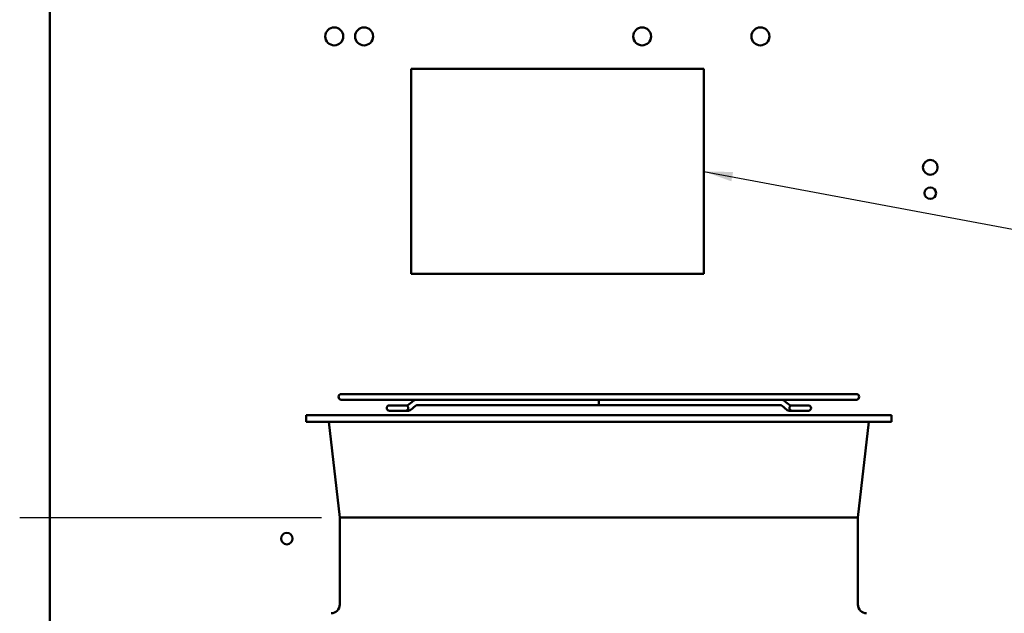
# Model space of a CAD drawing. Units: inches. Extents: x 0.5 to 21.5, y 0.2 to 16.7.
# Drawn here: x 8.1 to 11.5, y 10.4 to 12.4 of the extents above; entities that cross this region are included whole.
import ezdxf

# ---------------------------------------------------------------- set-up
doc = ezdxf.new("R2010")
doc.units = ezdxf.units.IN
doc.header["$MEASUREMENT"] = 0
for name, color, linetype, lineweight in [('Dimension (ANSI)', 7, 'Continuous', 25), ('Symbol (ANSI)', 7, 'Continuous', 25), ('Visible (ANSI)', 7, 'Continuous', 50)]:
    doc.layers.add(name, color=color, linetype=linetype, lineweight=lineweight)
doc.styles.add('Note Text (ANSI)', font='tahoma.ttf')
doc.dimstyles.new('Default (ANSI)', dxfattribs={"dimtxt": 0.12, "dimasz": 0.098425, "dimexe": 0.125, "dimexo": 0.0625, "dimgap": 0.031496, "dimtad": 0, "dimtih": 1, "dimtoh": 1, "dimrnd": 1e-08, "dimzin": 0, "dimdsep": 46, "dimtxsty": 'Note Text (ANSI)', "dimcen": 0.09, "dimdle": 0.393701, "dimclrd": 256, "dimclre": 256, "dimclrt": 256, "dimadec": 0, "dimazin": 1, "dimtfac": 1, "dimtofl": 0, "dimtmove": 0, "dimatfit": 3, "dimfxl": 1, "dimtolj": 1, "dimtzin": 4, "dimlwd": -1, "dimlwe": -1, "dimarcsym": 0})
doc.dimstyles.new('Default (ANSI)$7', dxfattribs={"dimtxt": 0.12, "dimasz": 0.098425, "dimexe": 0.125, "dimexo": 0.0625, "dimgap": 0.031496, "dimtad": 0, "dimtih": 1, "dimtoh": 1, "dimrnd": 1e-08, "dimzin": 0, "dimdsep": 46, "dimtxsty": 'Note Text (ANSI)', "dimcen": 0.09, "dimdle": 0.393701, "dimclrd": 256, "dimclre": 256, "dimclrt": 256, "dimadec": 0, "dimazin": 1, "dimtfac": 1, "dimtofl": 0, "dimtmove": 0, "dimatfit": 3, "dimfxl": 1, "dimtolj": 1, "dimtzin": 4, "dimlwd": -1, "dimlwe": -1, "dimarcsym": 0})

# ---------------------------------------------------------------- blocks, each defined once
blk = doc.blocks.new('*D37')
at = {"layer": 'Defpoints', "color": 0, "transparency": 16777216}
for p in [(11.1578, 14.2899), (11.1581, 3.3899), (12.3307, 3.3899)]:
    blk.add_point(p, dxfattribs=at)
at = {"layer": 'Dimension (ANSI)', "transparency": 16777216}
for p, q in [((11.2203, 14.2899), (12.4557, 14.2899)), ((12.3307, 14.1914), (12.3307, 9.8208)), ((12.3307, 3.4883), (12.3307, 9.6329)), ((11.2206, 3.3899), (12.4557, 3.3899))]:
    blk.add_line(p, q, dxfattribs=at)
for points in [[(12.3143, 14.1914), (12.3471, 14.1914), (12.3307, 14.2899)], [(12.3143, 3.4883), (12.3471, 3.4883), (12.3307, 3.3899)]]:
    blk.add_solid(points, dxfattribs=at)
at = {"layer": 'Dimension (ANSI)', "transparency": 16777216, "insert": (12.1339, 9.7893), "char_height": 0.12, "attachment_point": 1, "style": 'Note Text (ANSI)'}
blk.add_mtext('\\A1;54.50', dxfattribs=at)

msp = doc.modelspace()

# ---------------------------------------------------------------- linework, layer by layer
at = {"layer": 'Symbol (ANSI)'}
msp.add_line((8.0895, 10.7223), (9.1207, 10.7223), dxfattribs=at)
at = {"layer": 'Visible (ANSI)'}
for p, q in [((8.1922, 3.6655), (8.1922, 13.9791)), ((9.4272, 11.555), (9.4272, 12.255)), ((9.4272, 12.255), (10.4272, 12.255)), ((10.4272, 12.255), (10.4272, 11.555)), ((10.4272, 11.555), (9.4272, 11.555)), ((10.9482, 11.1442), (9.1882, 11.1442)), ((9.1882, 11.125), (9.4458, 11.125)), ((9.3526, 11.1055), (9.3525, 11.1055)), ((9.408, 11.1055), (9.3526, 11.1055)), ((9.3999, 11.1055), (9.3999, 11.1055)), ((9.408, 11.1055), (9.415, 11.1055)), ((9.4459, 11.125), (9.4458, 11.125)), ((10.0682, 11.1066), (9.4458, 11.1066)), ((9.4459, 11.125), (10.6904, 11.125)), ((10.0682, 11.125), (10.0682, 11.1158)), ((10.0682, 11.1158), (10.0682, 11.1066)), ((10.0682, 11.1066), (10.6907, 11.1066)), ((10.6904, 11.125), (10.6907, 11.125)), ((10.6907, 11.125), (10.9482, 11.125)), ((10.7285, 11.1055), (10.7214, 11.1055)), ((10.7839, 11.1055), (10.7285, 11.1055)), ((10.7366, 11.1055), (10.7366, 11.1055)), ((10.784, 11.1055), (10.7839, 11.1055)), ((11.0682, 11.0723), (9.0682, 11.0723)), ((9.0682, 11.0495), (9.0682, 11.0723)), ((9.3525, 11.0871), (9.3526, 11.0871)), ((9.3526, 11.0871), (9.408, 11.0871)), ((9.3999, 11.0871), (9.3999, 11.0871)), ((9.408, 11.0871), (9.415, 11.0871)), ((10.7285, 11.0871), (10.7214, 11.0871)), ((10.7285, 11.0871), (10.7839, 11.0871)), ((10.7366, 11.0871), (10.7366, 11.0871)), ((10.7839, 11.0871), (10.784, 11.0871)), ((11.0682, 11.0495), (11.0682, 11.0723)), ((11.0682, 11.0495), (9.0682, 11.0495)), ((9.1832, 10.7223), (9.1458, 11.0495)), ((10.9532, 10.7223), (10.9906, 11.0495)), ((10.9532, 10.7223), (9.1832, 10.7223)), ((9.1832, 10.4251), (9.1832, 10.7223)), ((10.9532, 10.4251), (10.9532, 10.7223))]:
    msp.add_line(p, q, dxfattribs=at)
for centre, radius in [((9.1642, 12.3663), 0.0307), ((9.2662, 12.3663), 0.0307), ((10.2162, 12.3663), 0.0307), ((10.6202, 12.3663), 0.0307), ((11.2006, 11.9187), 0.0252), ((11.2006, 11.8307), 0.0196), ((9.0023, 10.6503), 0.0196)]:
    msp.add_circle(centre, radius, dxfattribs=at)
for centre, radius, start, end in [((9.1882, 11.1346), 0.0096, 90, 270), ((10.9482, 11.1346), 0.0096, 270, 90), ((9.3525, 11.0963), 0.0092, 90, 270), ((9.3526, 11.0963), 0.0092, 90, 270), ((9.408, 11.0963), 0.0092, 270, 90), ((10.7285, 11.0963), 0.0092, 90, 270), ((10.7839, 11.0963), 0.0092, 270, 90), ((10.784, 11.0963), 0.0092, 270, 90), ((9.1532, 10.4251), 0.03, 270, 0), ((10.9832, 10.4251), 0.03, 180, 270)]:
    msp.add_arc(centre, radius, start, end, dxfattribs=at)
for centre, major_axis, ratio, start_param, end_param in [((9.415, 11.0963), (0, 0.0092), 0.707107, 6.282934, 6.283185), ((10.7214, 11.0963), (0, 0.0092), 0.707107, 0, 0.000251), ((9.4214, 11.0987), (0.00582, -0.00713), 0.612335, 6.283091, 6.283189), ((10.7151, 11.0987), (-0.00582, -0.00713), 0.612335, 6.283182, 6.283279)]:
    msp.add_ellipse(centre, major_axis=major_axis, ratio=ratio, start_param=start_param, end_param=end_param, dxfattribs=at)
for points in [[(9.3999, 11.1055), (9.3999, 11.1055), (9.3999, 11.1055), (9.3999, 11.1055)], [(9.4149, 11.1055), (9.415, 11.1055), (9.4151, 11.1055), (9.4155, 11.1058)], [(9.415, 11.1055), (9.4151, 11.1055), (9.4152, 11.1055), (9.4156, 11.1058)], [(9.4155, 11.1058), (9.4215, 11.1107), (9.4275, 11.1156), (9.4335, 11.1205)], [(9.4156, 11.1058), (9.4216, 11.1107), (9.4276, 11.1156), (9.4336, 11.1205)], [(9.4452, 11.1062), (9.4392, 11.1013), (9.4332, 11.0965), (9.4272, 11.0916)], [(10.7092, 11.0916), (10.7032, 11.0965), (10.6973, 11.1013), (10.6913, 11.1062)], [(10.7029, 11.1205), (10.7089, 11.1156), (10.7149, 11.1107), (10.7209, 11.1058)], [(10.703, 11.1205), (10.709, 11.1156), (10.715, 11.1107), (10.721, 11.1058)], [(10.7366, 11.1055), (10.7366, 11.1055), (10.7366, 11.1055), (10.7366, 11.1055)], [(9.3999, 11.0871), (9.3999, 11.0871), (9.3999, 11.0871), (9.3999, 11.0871)], [(10.7366, 11.0871), (10.7366, 11.0871), (10.7366, 11.0871), (10.7366, 11.0871)]]:
    msp.add_open_spline(points, degree=3, dxfattribs=at)
for points, knots in [([(9.4456, 11.125), (9.4447, 11.125), (9.4438, 11.1249), (9.4421, 11.1246), (9.4412, 11.1244), (9.4395, 11.1239), (9.4387, 11.1236), (9.4371, 11.1229), (9.4363, 11.1225), (9.4348, 11.1215), (9.4341, 11.121), (9.4335, 11.1205)], [6.2831853, 6.2831853, 6.2831853, 6.2831853, 6.3879051, 6.3879051, 6.4926248, 6.4926248, 6.5973446, 6.5973446, 6.7020643, 6.7020643, 6.8067841, 6.8067841, 6.8067841, 6.8067841]), ([(9.4458, 11.125), (9.4449, 11.125), (9.444, 11.1249), (9.4422, 11.1246), (9.4413, 11.1244), (9.4396, 11.1239), (9.4388, 11.1236), (9.4372, 11.1229), (9.4364, 11.1225), (9.4349, 11.1215), (9.4342, 11.121), (9.4336, 11.1205)], [4.712389, 4.712389, 4.712389, 4.712389, 4.8171087, 4.8171087, 4.9218285, 4.9218285, 5.0265482, 5.0265482, 5.131268, 5.131268, 5.2359878, 5.2359878, 5.2359878, 5.2359878]), ([(9.4458, 11.1066), (9.4458, 11.1066), (9.4458, 11.1066), (9.4457, 11.1066), (9.4457, 11.1066), (9.4456, 11.1065), (9.4456, 11.1065), (9.4454, 11.1064), (9.4453, 11.1063), (9.4452, 11.1062)], [4.8341826, 4.8341826, 4.8341826, 4.8341826, 4.9218285, 4.9218285, 5.0265482, 5.0265482, 5.131268, 5.131268, 5.2359878, 5.2359878, 5.2359878, 5.2359878]), ([(10.6907, 11.125), (10.6916, 11.125), (10.6925, 11.1249), (10.6943, 11.1246), (10.6952, 11.1244), (10.6969, 11.1239), (10.6977, 11.1236), (10.6993, 11.1229), (10.7001, 11.1225), (10.7015, 11.1215), (10.7022, 11.121), (10.7029, 11.1205)], [6.2831853, 6.2831853, 6.2831853, 6.2831853, 6.3879051, 6.3879051, 6.4926248, 6.4926248, 6.5973446, 6.5973446, 6.7020643, 6.7020643, 6.8067841, 6.8067841, 6.8067841, 6.8067841]), ([(10.6907, 11.1066), (10.6907, 11.1066), (10.6907, 11.1066), (10.6907, 11.1066), (10.6908, 11.1066), (10.6909, 11.1065), (10.6909, 11.1065), (10.6911, 11.1064), (10.6912, 11.1063), (10.6913, 11.1062)], [6.4049789, 6.4049789, 6.4049789, 6.4049789, 6.4926248, 6.4926248, 6.5973446, 6.5973446, 6.7020643, 6.7020643, 6.8067841, 6.8067841, 6.8067841, 6.8067841]), ([(10.6908, 11.125), (10.6917, 11.125), (10.6926, 11.1249), (10.6944, 11.1246), (10.6953, 11.1244), (10.697, 11.1239), (10.6978, 11.1236), (10.6994, 11.1229), (10.7002, 11.1225), (10.7016, 11.1215), (10.7023, 11.121), (10.703, 11.1205)], [1.5707963, 1.5707963, 1.5707963, 1.5707963, 1.6755161, 1.6755161, 1.7802358, 1.7802358, 1.8849556, 1.8849556, 1.9896753, 1.9896753, 2.0943951, 2.0943951, 2.0943951, 2.0943951]), ([(10.7209, 11.1058), (10.7211, 11.1056), (10.7213, 11.1055), (10.7214, 11.1055), (10.7214, 11.1055), (10.7214, 11.1055)], [0, 0, 0, 0, 0.03943923, 0.03943923, 0.05452474, 0.05452474, 0.05452474, 0.05452474]), ([(10.721, 11.1058), (10.7212, 11.1056), (10.7214, 11.1055), (10.7215, 11.1055), (10.7215, 11.1055), (10.7216, 11.1055)], [0.00004275, 0.00004275, 0.00004275, 0.00004275, 0.03943923, 0.03943923, 0.05452474, 0.05452474, 0.05452474, 0.05452474]), ([(9.4272, 11.0916), (9.4253, 11.09), (9.423, 11.0887), (9.4188, 11.0874), (9.4169, 11.0871), (9.415, 11.0871)], [0, 0, 0, 0, 0.1060682, 0.1060682, 0.1859426, 0.1859426, 0.1859426, 0.1859426]), ([(10.7214, 11.0871), (10.7192, 11.0871), (10.717, 11.0875), (10.7129, 11.089), (10.711, 11.0902), (10.7092, 11.0916)], [0.0000075, 0.0000075, 0.0000075, 0.0000075, 0.0932688, 0.0932688, 0.1859806, 0.1859806, 0.1859806, 0.1859806])]:
    msp.add_open_spline(points, degree=3, knots=knots, dxfattribs=at)

# ---------------------------------------------------------------- dimensions: what is measured, and where the dimension line sits
at = {"layer": 'Dimension (ANSI)'}
dim = msp.add_linear_dim(base=(12.3307, 3.3899), p1=(11.1578, 14.2899), p2=(11.1581, 3.3899), angle=90, dimstyle='Default (ANSI)', override={"dimgap": 0.031496, "dimdec": 2, "dimlfac": 5, "dimtol": 0, "dimlim": 0, "dimtp": 0, "dimtm": 0, "dimtdec": 2, "dimatfit": 1}, dxfattribs=at)
dim.commit()
dim.dimension.update_dxf_attribs({"geometry": '*D37', "text_midpoint": (12.3307, 9.7269), "dimtype": 160})

# ---------------------------------------------------------------- leaders
at = {"layer": 'Symbol (ANSI)', "annotation_type": 0, "has_hookline": 1, "hookline_direction": 1, "text_width": 0.0516}
msp.add_leader([(10.4272, 11.905), (12.8139, 11.4579)], dimstyle='Default (ANSI)$7', override={"dimtad": 0}, dxfattribs=at)

doc.saveas('drawing.dxf')
